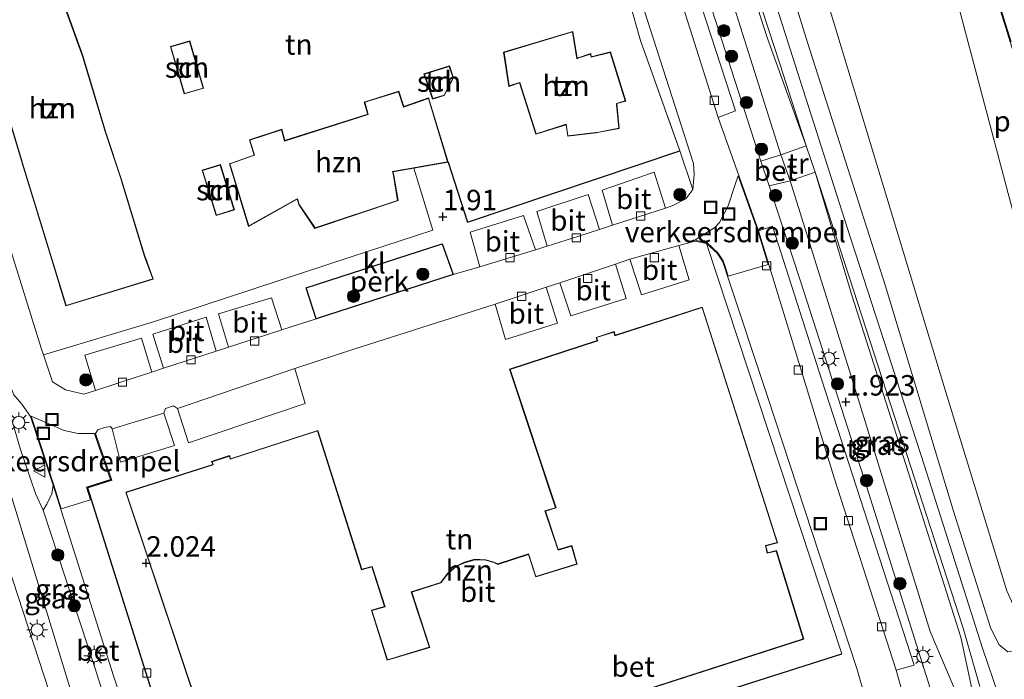
# Model space of a CAD drawing. Units: metres. Extents: x 164828 to 170006, y 481249 to 486732.
# Drawn here: x 165662 to 165782, y 482820 to 482901 of the extents above; entities that cross this region are included whole.
import ezdxf
from ezdxf.enums import TextEntityAlignment as Align

# ---------------------------------------------------------------- set-up
doc = ezdxf.new("R2010")
doc.units = ezdxf.units.M
doc.linetypes.add('IE-TERREINAFSCHEIDING', pattern=[10, 8, -2])
doc.layers.get('0').update_dxf_attribs({"lineweight": 25})
for name, color, linetype, lineweight in [('B-ME-AL-OVERIG-GV-B6', 7, 'BV-GELEIDERAIL', 18), ('B-ME-AL-OVERIG-GV-B7', 7, 'BV-GELEIDERAIL', 18), ('B-ME-GR-BOOM-S-B1', 93, 'Continuous', 18), ('B-ME-GW-HOOGTEPUNT-S-B1', 10, 'Continuous', 25), ('B-ME-GW-KRUINLIJN-L-B1', 93, 'Continuous', 18), ('B-ME-GW-TEENLIJN-L-B1', 93, 'Continuous', 18), ('B-ME-IE-GRASLAND-GV-B6', 93, 'Continuous', 18), ('B-ME-IE-GRONDWERKLIJN-GROND_INGERICHT-GV-B6', 253, 'Continuous', 18), ('B-ME-IE-HULPGEOMETRIE-L-B1', 53, 'Continuous', 18), ('B-ME-IE-INRICHTINGSELEMENT-S-B1', 253, 'Continuous', 18), ('B-ME-IE-MEUBILAIR_WEGMEUBILAIR-LICHTMAST-S-B1', 8, 'Continuous', 18), ('B-ME-IE-TERREINAFSCHEIDING-HAAG-L-B1', 10, 'Continuous', 25), ('B-ME-IE-TERREINAFSCHEIDING-RASTERHEKWERK-L-B1', 8, 'IE-TERREINAFSCHEIDING', 18), ('B-ME-KG-KADASTRAAL-DAKRAND-L-B1', 13, 'Continuous', 18), ('B-ME-MW-MUUR-GV-B6', 8, 'IE-TERREINAFSCHEIDING-KUNSTMATIG', 18), ('B-ME-OB-WATERLIJN-L-B1', 133, 'OB-WATERLIJN', 18), ('B-ME-OG-BEBOUWING-GV-B6', 173, 'Continuous', 18), ('B-ME-OG-WATER-GV-B6', 153, 'Continuous', 18), ('B-ME-VH-DREMPEL-GV-B6', 8, 'Continuous', 18), ('B-ME-VH-VERH_SOORT-BETON-OVERIG-GV-B6', 8, 'IE-TERREINAFSCHEIDING-NATUURLIJK-HOUTWAL', 18), ('B-ME-VH-VERH_SOORT-BITUMEN-GV-B6', 8, 'IE-TERREINAFSCHEIDING-NATUURLIJK-HOUTWAL', 18), ('B-ME-VH-VERH_SOORT-KLINKERS-GV-B6', 8, 'IE-TERREINAFSCHEIDING-NATUURLIJK-HOUTWAL', 18), ('B-ME-VV-KOLK-S-B1', 8, 'Continuous', 18), ('B-ME-VW-MEUBILAIR_WEGMEUBILAIR-VERKEERSBORD-S-B1', 8, 'Continuous', 18)]:
    doc.layers.add(name, color=color, linetype=linetype, lineweight=lineweight)
doc.styles.add('NLCS-ISO', font='NLCS-ISO.TTF')
doc.linetypes.add('BV-GELEIDERAIL', pattern='A,10,-3,[108,NLCS.SHX,S=1,R=0,X=0,Y=0],-3', length=16)
doc.linetypes.add('IE-TERREINAFSCHEIDING-KUNSTMATIG', pattern='A,4,[82,NLCS.SHX,S=0.75,R=90,X=0,Y=0],4,-2', length=10)
doc.linetypes.add('IE-TERREINAFSCHEIDING-NATUURLIJK-HOUTWAL', pattern='A,7,-1.5,[67,NLCS.SHX,S=0.75,R=45,X=0,Y=0],-1.5,7,-1.5,[70,NLCS.SHX,S=0.75,R=0,X=0,Y=0],-1.5', length=20)
doc.linetypes.add('OB-WATERLIJN', pattern='A,10,[32,NLCS.SHX,S=2,R=0,X=0,Y=0],-12', length=22)

# ---------------------------------------------------------------- blocks, each defined once
blk = doc.blocks.new('put')
for p, q in [((0.75, 0.75), (-0.75, 0.75)), ((-0.75, 0.75), (-0.75, -0.75)), ((0.75, -0.75), (0.75, 0.75)), ((-0.75, -0.75), (0.75, -0.75))]:
    blk.add_line(p, q)
blk.add_lwpolyline([(-0.625, 0.625), (0.625, 0.625), (0.625, -0.625), (-0.625, -0.625)], close=True)
blk = doc.blocks.new('verkeersbord')
for p, q in [((0, 0.75), (-0.75, -0.625)), ((0.75, -0.625), (0, 0.75)), ((-0.75, -0.625), (0.75, -0.625))]:
    blk.add_line(p, q)
blk = doc.blocks.new('boom')
blk.add_hatch(color=256).paths.add_polyline_path([(-0.75, 0, 1), (0.75, 0, 1)])
blk.add_circle((0, 0), 0.75)
blk = doc.blocks.new('hoogtepunt')
for p, q in [((-0.5, 0), (0.5, 0)), ((0, 0.5), (0, -0.5))]:
    blk.add_line(p, q)
blk = doc.blocks.new('kolk')
blk.add_lwpolyline([(-0.5, -0.5), (0.5, -0.5), (0.5, 0.5), (-0.5, 0.5)], close=True)
blk = doc.blocks.new('lantaarnpaal')
for p, q in [((0, 0.75), (0, 1.25)), ((-0.75, 0), (-1.25, 0)), ((-0.88, 0.88), (-0.53, 0.53)), ((0.53, 0.53), (0.88, 0.88)), ((0.75, 0), (1.25, 0)), ((-0.53, -0.53), (-0.88, -0.88)), ((0, -0.75), (0, -1.25)), ((0.53, -0.53), (0.88, -0.88))]:
    blk.add_line(p, q)
blk.add_circle((0, 0), 0.75)

msp = doc.modelspace()

# ---------------------------------------------------------------- linework, layer by layer
at = {"layer": 'B-ME-AL-OVERIG-GV-B6'}
msp.add_polyline3d([(165714.766, 482869.468, 1.735), (165697.992, 482864.081, 1.743), (165696.772, 482867.854, 1.847), (165713.42, 482873.208, 1.799), (165714.766, 482869.468, 1.735)], dxfattribs=at)
at = {"layer": 'B-ME-GW-KRUINLIJN-L-B1'}
for points in [[(165754.806, 482884.112, 1.751), (165746.897, 482909.155, 1.718), (165739.217, 482934.367, 1.762), (165738.689, 482936.912, 1.74), (165738.937, 482939.003, 1.751)], [(165790.851, 482820.687, 1.41), (165789.799, 482823.564, 1.385), (165789.008, 482824.549, 1.401), (165787.396, 482824.271, 1.393), (165782.514, 482823.386, 1.263), (165781.415, 482824.291, 1.215), (165780.4, 482826.367, 1.036), (165775.876, 482840.546, 0.988), (165767.568, 482868.032, 1.101), (165758.06, 482897.832, 0.955), (165748.825, 482927.765, 0.931), (165745.764, 482936.577, 1.344), (165745.649, 482937.964, 1.433)], [(165778.407, 482816.18, 1.88), (165775.954, 482819.072, 1.967), (165773.056, 482825.872, 1.945), (165763.346, 482857.18, 1.837), (165755.926, 482880.907, 1.773)], [(165678.718, 482803.97, 1.854), (165678.527, 482803.915, 1.994), (165675.537, 482803.488, 2.275), (165673.876, 482804.266, 2.477), (165672.319, 482807.084, 2.583), (165667.909, 482819.014, 2.696), (165659.525, 482846.479, 2.68), (165656.344, 482855.67, 2.688), (165655.362, 482857.743, 2.695)]]:
    msp.add_polyline3d(points, dxfattribs=at)
at = {"layer": 'B-ME-GW-TEENLIJN-L-B1'}
for points in [[(165738.937, 482939.003, 1.751), (165740.498, 482935.961, 1.632), (165745.534, 482922.024, 1.114), (165753.12, 482898.431, 1.07), (165757.882, 482885.182, 0.972)], [(165778.407, 482816.18, 1.88), (165778.284, 482818.119, 1.654), (165776.803, 482825.153, 1.243), (165771.887, 482840.518, 1.092), (165763.422, 482867.058, 1.114), (165759.003, 482881.977, 0.994)], [(165658.023, 482858.569, 1.939), (165660.412, 482853.115, 2.012), (165661.892, 482848.079, 2.085), (165663.721, 482842.725, 1.874), (165664.64, 482840.679, 1.705)], [(165678.718, 482803.97, 1.854), (165677.869, 482804.336, 1.854), (165676.793, 482804.883, 1.877), (165676.097, 482805.529, 1.86), (165675.475, 482807.159, 1.836), (165670.957, 482821.461, 1.794), (165664.64, 482840.679, 1.705)]]:
    msp.add_polyline3d(points, dxfattribs=at)
at = {"layer": 'B-ME-IE-GRASLAND-GV-B6'}
for points in [[(165782.254, 482817.85, 1.709), (165781.658, 482817.644, 1.737), (165781.447, 482817.953, 1.696), (165779.441, 482823.833, 1.323), (165772.361, 482846.105, 1.092), (165762.882, 482875.204, 1.104), (165750.242, 482914.875, 0.983), (165744.148, 482933.492, 1.42), (165743.113, 482937.297, 1.583), (165742.569, 482939.191, 1.61), (165742.462, 482941.616, 1.61), (165743.015, 482942.527, 1.61), (165764.172, 482948.844, 1.712), (165764.77, 482946.588, 1.686)], [(165764.77, 482946.588, 1.686), (165750.543, 482941.87, 1.547), (165746.664, 482939.974, 1.547), (165745.649, 482937.964, 1.433), (165745.764, 482936.577, 1.344), (165748.825, 482927.765, 0.931), (165758.06, 482897.832, 0.955), (165767.568, 482868.032, 1.101), (165775.876, 482840.546, 0.988), (165780.4, 482826.367, 1.036), (165781.415, 482824.291, 1.215), (165782.514, 482823.386, 1.263)], [(165782.514, 482823.386, 1.263), (165781.415, 482824.291, 1.215), (165780.4, 482826.367, 1.036), (165775.876, 482840.546, 0.988), (165767.568, 482868.032, 1.101), (165758.06, 482897.832, 0.955), (165748.825, 482927.765, 0.931), (165745.764, 482936.577, 1.344), (165745.649, 482937.964, 1.433), (165746.664, 482939.974, 1.547), (165750.543, 482941.87, 1.547), (165764.77, 482946.588, 1.686), (165765.377, 482944.294, -0.199)], [(165765.377, 482944.294, -0.199), (165750.232, 482939.586, -0.199), (165749.721, 482938.084, -0.199), (165754.975, 482921.11, -0.199), (165774.977, 482855.113, -0.199), (165782.416, 482830.824, -0.199)], [(165757.882, 482885.182, 0.972), (165753.12, 482898.431, 1.07), (165745.534, 482922.024, 1.114), (165740.498, 482935.961, 1.632), (165738.937, 482939.003, 1.751), (165738.689, 482936.912, 1.74), (165739.217, 482934.367, 1.762), (165746.897, 482909.155, 1.718), (165754.806, 482884.112, 1.751), (165752.335, 482883.305, 1.989), (165742.806, 482912.917, 1.968), (165734.902, 482937.307, 1.825), (165734.752, 482938.777, 1.825), (165735.351, 482939.272, 1.815), (165738.019, 482940.411, 1.804), (165739.75, 482940.655, 1.763), (165740.182, 482940.195, 1.702), (165742.535, 482932.381, 1.373), (165748.173, 482915.177, 1.014), (165754.72, 482895.088, 1.004), (165757.882, 482885.182, 0.972)], [(165757.882, 482885.182, 0.972), (165754.806, 482884.112, 1.751), (165746.897, 482909.155, 1.718), (165739.217, 482934.367, 1.762), (165738.689, 482936.912, 1.74), (165738.937, 482939.003, 1.751), (165740.498, 482935.961, 1.632), (165745.534, 482922.024, 1.114), (165753.12, 482898.431, 1.07), (165757.882, 482885.182, 0.972)], [(165778.407, 482816.18, 1.88), (165775.954, 482819.072, 1.967), (165773.056, 482825.872, 1.945), (165763.346, 482857.18, 1.837), (165755.926, 482880.907, 1.773), (165759.003, 482881.977, 0.994), (165763.422, 482867.058, 1.114), (165771.887, 482840.518, 1.092), (165776.803, 482825.153, 1.243), (165778.284, 482818.119, 1.654), (165778.407, 482816.18, 1.88)], [(165778.284, 482818.119, 1.654), (165776.803, 482825.153, 1.243), (165771.887, 482840.518, 1.092), (165763.422, 482867.058, 1.114), (165759.003, 482881.977, 0.994), (165765.709, 482861.279, 1.158), (165777.058, 482826.29, 1.189), (165779.129, 482819.157, 1.732)], [(165773.727, 482816.732, 1.835), (165765.303, 482843.51, 1.897), (165757.195, 482868.68, 1.886), (165753.373, 482880.325, 1.897), (165755.926, 482880.907, 1.773), (165763.346, 482857.18, 1.837), (165773.056, 482825.872, 1.945), (165775.954, 482819.072, 1.967)], [(165678.527, 482803.915, 1.994), (165674.767, 482802.766, 2.499), (165672.737, 482802.171, 2.726), (165672.545, 482802.117, 2.62), (165669.209, 482809.99, 2.641), (165665.424, 482818.428, 2.641), (165661.555, 482830.253, 2.706), (165652.887, 482856.761, 2.763), (165655.362, 482857.743, 2.695), (165656.344, 482855.67, 2.688), (165659.525, 482846.479, 2.68), (165667.909, 482819.014, 2.696), (165672.319, 482807.084, 2.583), (165673.876, 482804.266, 2.477), (165675.537, 482803.488, 2.275), (165678.527, 482803.915, 1.994)], [(165664.64, 482840.679, 1.705), (165670.957, 482821.461, 1.794), (165675.475, 482807.159, 1.836), (165676.097, 482805.529, 1.86), (165676.793, 482804.883, 1.877), (165677.869, 482804.336, 1.854), (165678.718, 482803.97, 1.854), (165678.527, 482803.915, 1.994), (165675.537, 482803.488, 2.275), (165673.876, 482804.266, 2.477), (165672.319, 482807.084, 2.583), (165667.909, 482819.014, 2.696), (165659.525, 482846.479, 2.68), (165656.344, 482855.67, 2.688), (165655.362, 482857.743, 2.695), (165658.023, 482858.569, 1.939), (165660.412, 482853.115, 2.012), (165661.892, 482848.079, 2.085), (165663.721, 482842.725, 1.874), (165664.64, 482840.679, 1.705)], [(165665.854, 482843.737, 1.788), (165665.69, 482842.678, 1.758), (165665.114, 482841.435, 1.743), (165664.64, 482840.679, 1.705), (165663.721, 482842.725, 1.874), (165661.892, 482848.079, 2.085), (165660.412, 482853.115, 2.012), (165658.023, 482858.569, 1.939), (165659.596, 482858.893, 1.773), (165660.103, 482857.243, 1.75), (165661.074, 482854.775, 1.735), (165662.044, 482853.629, 1.743), (165663.108, 482852.124, 1.728), (165665.854, 482843.737, 1.788)]]:
    msp.add_polyline3d(points, dxfattribs=at)
at = {"layer": 'B-ME-IE-GRONDWERKLIJN-GROND_INGERICHT-GV-B6'}
for points in [[(165678.104, 482868.897, 1.925), (165677.136, 482871.562, 1.925), (165677.085, 482871.702, 1.925), (165674.2, 482881.145, 1.925), (165674.155, 482881.287, 1.925), (165672.365, 482886.7, 1.925), (165672.318, 482886.841, 1.925), (165669.578, 482895.961, 1.925), (165669.531, 482896.102, 1.925), (165667.562, 482901.531, 1.925), (165667.511, 482901.671, 1.925), (165664.723, 482910.834, 1.925), (165664.328, 482914.019, 1.925), (165653.663, 482910.772, 1.925)], [(165782.942, 482897.892, 1.446), (165778.842, 482910.992, 1.458)], [(165736.282, 482902.794, 1.854), (165737.653, 482898.053, 1.864), (165742.456, 482884.57, 1.801), (165716.504, 482875.877, 1.817), (165714.121, 482883.204, 1.793), (165711.75, 482891.039, 1.793), (165708.707, 482889.997, 1.793), (165708.106, 482891.872, 1.793), (165703.879, 482890.541, 1.793), (165704.285, 482889.164, 1.793), (165704.317, 482889.066, 1.793), (165694.27, 482885.874, 1.793), (165694.174, 482885.831, 1.793), (165693.824, 482887.219, 1.793), (165689.853, 482885.929, 1.793), (165690.414, 482884.066, 1.793), (165687.4, 482883.008, 1.793), (165689.761, 482875.354, 1.793), (165695.615, 482878.62, 1.793), (165695.693, 482878.68, 1.793), (165695.844, 482878.171, 1.793), (165695.889, 482878.02, 1.793), (165697.85, 482875.1, 1.793), (165708.012, 482878.499, 1.793), (165707.504, 482881.583, 1.793), (165707.479, 482881.734, 1.793), (165707.427, 482881.935, 1.793), (165707.399, 482882.028, 1.793), (165709.934, 482882.472, 1.726), (165712.262, 482874.879, 1.856), (165702.275, 482871.633, 2.032), (165678.238, 482863.745, 1.92), (165664.672, 482859.643, 1.816), (165664.435, 482860.342, 1.864), (165656.046, 482887.181, 1.815)], [(165722.844, 482892.875, 1.903), (165724.848, 482886.62, 1.903), (165728.559, 482887.777, 1.903), (165728.745, 482886.357, 1.903), (165732.243, 482886.783, 1.903), (165732.392, 482886.803, 1.903), (165735.048, 482887.3, 1.903), (165734.739, 482890.352, 1.903), (165735.836, 482890.655, 1.903), (165733.981, 482896.662, 1.903), (165731.63, 482896.079, 1.903), (165731.565, 482896.463, 1.903), (165729.886, 482895.893, 1.903), (165729.371, 482899.163, 1.903), (165720.906, 482896.649, 1.903), (165721.546, 482892.457, 1.903), (165722.844, 482892.875, 1.903)], [(165682.564, 482898.005, 1.95), (165680.201, 482897.315, 1.95), (165681.887, 482891.533, 1.95), (165684.25, 482892.223, 1.95), (165682.564, 482898.005, 1.95)], [(165712.232, 482890.896, 1.816), (165713.671, 482891.323, 1.771), (165714.796, 482893.498, 1.761), (165714.299, 482894.956, 1.771), (165711.183, 482893.989, 1.831), (165712.232, 482890.896, 1.816)], [(165659.036, 482893.132, 1.925), (165662.05, 482883.23, 1.925), (165662.094, 482883.086, 1.925), (165663.541, 482878.333, 1.925), (165663.585, 482878.189, 1.925), (165666.587, 482868.327, 1.925), (165666.631, 482868.183, 1.925), (165667.405, 482865.639, 1.925), (165678.104, 482868.897, 1.925)], [(165686.31, 482882.905, 1.926), (165684.068, 482882.212, 1.926), (165685.778, 482876.678, 1.926), (165688.02, 482877.371, 1.926), (165686.31, 482882.905, 1.926)], [(165680.043, 482811.783, 1.779), (165673.095, 482833.828, 1.779), (165670.059, 482843.419, 1.899), (165673.022, 482844.372, 1.827), (165671.566, 482848.51, 1.836), (165671.028, 482850.038, 1.719), (165671.323, 482850.504, 1.692), (165672.142, 482850.774, 1.692), (165672.885, 482850.912, 1.683), (165673.074, 482850.636, 1.686), (165674.119, 482846.549, 1.782), (165680.709, 482848.577, 1.678), (165679.387, 482852.547, 1.654), (165679.618, 482853.09, 1.662), (165680.56, 482853.423, 1.662), (165681.083, 482853.1, 1.646), (165682.391, 482848.929, 1.734), (165696.648, 482853.726, 1.75), (165695.405, 482857.979, 1.702), (165702.721, 482860.416, 1.726), (165719.896, 482865.865, 1.71), (165721.134, 482861.544, 1.75), (165727.518, 482863.518, 1.614), (165726.125, 482867.93, 1.63), (165727.78, 482868.472, 1.646), (165729.138, 482864.445, 1.598), (165735.902, 482866.562, 1.646), (165734.593, 482870.733, 1.686), (165736.361, 482871.348, 1.694), (165737.779, 482867.009, 1.67), (165743.574, 482868.807, 1.654), (165742.342, 482873.02, 1.694), (165744.269, 482873.565, 1.677), (165745.729, 482873.253, 1.695)], [(165745.729, 482873.253, 1.695), (165762.25, 482823.144, 1.792), (165730.797, 482813.119, 1.868)], [(165729.782, 482815.972, 1.892), (165757.604, 482824.923, 1.892), (165754.247, 482835.746, 1.892), (165753.155, 482835.477, 1.892), (165752.962, 482836.326, 1.892), (165754.393, 482836.717, 1.892), (165745.193, 482865.504, 1.892), (165734.542, 482862.065, 1.892), (165734.41, 482862.507, 1.892), (165732.223, 482861.798, 1.892), (165732.358, 482861.406, 1.892), (165721.638, 482857.917, 1.892), (165727.275, 482840.99, 1.892), (165725.96, 482840.614, 1.892), (165727.568, 482835.804, 1.892), (165729.211, 482836.299, 1.892), (165729.83, 482834.219, 1.892), (165729.858, 482834.122, 1.892), (165724.872, 482832.595, 1.892), (165723.976, 482835.335, 1.892), (165720.223, 482834.121, 1.892), (165719.736, 482834.347, 1.892), (165718.752, 482834.637, 1.892), (165717.395, 482834.682, 1.892), (165716.148, 482834.318, 1.892), (165715.145, 482833.87, 1.892), (165714.066, 482832.954, 1.892), (165713.234, 482831.861, 1.892), (165709.625, 482830.694, 1.892), (165711.8, 482824.038, 1.892), (165711.831, 482823.944, 1.892), (165706.716, 482822.414, 1.892), (165704.823, 482828.421, 1.892), (165706.426, 482828.889, 1.892), (165704.838, 482833.818, 1.892), (165703.6, 482833.462, 1.892), (165698.197, 482850.437, 1.892), (165687.554, 482846.968, 1.892), (165687.435, 482847.364, 1.892), (165685.236, 482846.635, 1.892), (165685.363, 482846.274, 1.892), (165674.746, 482842.894, 1.892), (165688.253, 482802.611, 1.892)]]:
    msp.add_polyline3d(points, dxfattribs=at)
at = {"layer": 'B-ME-IE-HULPGEOMETRIE-L-B1'}
msp.add_polyline3d([(165742.049, 483032.362, 1.817), (165747.558, 483011.566, 2.227), (165750.061, 483002.114, 2.241), (165749.153, 483001.884, 2.241), (165750.987, 482995.906, 2.241), (165751.647, 482996.128, 2.241), (165756.509, 482977.774, 2.294), (165760.983, 482979.169, 2.294), (165762.37, 482975.2, 2.294), (165759.906, 482973.896, 2.294), (165759.252, 482973.315, 2.294), (165758.192, 482971.421, 2.294), (165760.112, 482964.171, 1.935), (165761.119, 482960.372, 1.779), (165762.317, 482955.849, 1.753), (165763.487, 482951.432, 1.851), (165764.172, 482948.844, 1.712), (165764.77, 482946.588, 1.686), (165765.377, 482944.294, -0.199), (165795.566, 482830.328, -0.199)], dxfattribs=at)
at = {"layer": 'B-ME-IE-TERREINAFSCHEIDING-HAAG-L-B1'}
for points in [[(165714.121, 482883.204, 1.793), (165716.504, 482875.877, 1.817), (165742.456, 482884.57, 1.801)], [(165697.992, 482864.081, 1.743), (165696.772, 482867.854, 1.847), (165713.42, 482873.208, 1.799), (165714.766, 482869.468, 1.735), (165697.992, 482864.081, 1.743)], [(165673.022, 482844.372, 1.827), (165670.059, 482843.419, 1.899), (165673.095, 482833.828, 1.779), (165680.043, 482811.783, 1.779), (165683.957, 482800.191, 2.059)], [(165729.262, 482815.347, 1.892), (165730.797, 482813.119, 1.868), (165762.25, 482823.144, 1.792)]]:
    msp.add_polyline3d(points, dxfattribs=at)
at = {"layer": 'B-ME-IE-TERREINAFSCHEIDING-RASTERHEKWERK-L-B1'}
msp.add_line((165737.653, 482898.053, 1.864), (165742.456, 482884.57, 1.801), dxfattribs=at)
at = {"layer": 'B-ME-KG-KADASTRAAL-DAKRAND-L-B1'}
for points in [[(165653.725, 482910.739, 7.601), (165664.286, 482913.954, 7.765), (165664.674, 482910.823, 7.547), (165667.463, 482901.659, 8.019), (165667.514, 482901.518, 4.776), (165669.508, 482896.018, 4.728), (165669.551, 482895.875, 7.532), (165672.269, 482886.83, 7.532), (165672.316, 482886.687, 4.728), (165674.131, 482881.202, 4.74), (165674.175, 482881.058, 7.556), (165677.037, 482871.689, 7.651), (165677.088, 482871.548, 4.8), (165678.038, 482868.929, 4.959)], [(165729.332, 482899.11, 4.963), (165729.845, 482895.838, 4.796), (165729.987, 482895.886, 10.194), (165731.531, 482896.408, 10.182), (165731.617, 482896.028, 10.161), (165731.763, 482896.064, 7.628), (165733.949, 482896.611, 7.55), (165735.769, 482890.687, 7.55), (165734.704, 482890.383, 7.53), (165734.718, 482890.233, 5.51), (165734.993, 482887.337, 5.457), (165732.351, 482886.842, 5.578), (165732.203, 482886.824, 7.299), (165728.785, 482886.405, 7.335), (165728.581, 482887.834, 7.441), (165728.437, 482887.789, 10.238), (165724.878, 482886.672, 10.182), (165722.88, 482892.927, 10.156), (165722.738, 482892.881, 4.827), (165721.584, 482892.51, 4.764), (165720.965, 482896.616, 4.949), (165729.332, 482899.11, 4.963)], [(165682.53, 482897.943, 4.12), (165684.188, 482892.257, 4.146), (165681.921, 482891.595, 4.077), (165680.263, 482897.281, 4.051), (165682.53, 482897.943, 4.12)], [(165712.264, 482890.957, 4.618), (165711.247, 482893.957, 4.633), (165714.267, 482894.894, 4.575), (165714.742, 482893.502, 4.565), (165713.636, 482891.365, 4.575), (165712.264, 482890.957, 4.618)], [(165678.038, 482868.929, 4.959), (165667.439, 482865.702, 4.795), (165666.68, 482868.194, 4.797), (165666.636, 482868.337, 10.162), (165663.568, 482878.417, 10.139), (165663.524, 482878.56, 4.797), (165662.143, 482883.097, 4.797), (165662.099, 482883.24, 10.118), (165659.019, 482893.357, 10.084)], [(165707.956, 482878.533, 7.51), (165697.87, 482875.159, 7.564), (165695.934, 482878.042, 7.407), (165695.892, 482878.186, 10.207), (165695.728, 482878.74, 10.178), (165695.597, 482878.667, 4.817), (165689.791, 482875.428, 4.793), (165687.462, 482882.976, 4.847), (165690.476, 482884.035, 4.823), (165689.915, 482885.897, 4.837), (165693.789, 482887.155, 4.832), (165694.136, 482885.779, 4.855), (165694.279, 482885.824, 10.13), (165704.376, 482889.033, 10.096), (165704.333, 482889.176, 4.786), (165703.941, 482890.509, 4.808), (165708.074, 482891.81, 4.779), (165708.675, 482889.934, 4.793), (165711.718, 482890.975, 4.798), (165714.057, 482883.244, 4.842), (165707.34, 482882.069, 4.762), (165707.378, 482881.924, 10.203), (165707.431, 482881.723, 10.212), (165707.455, 482881.575, 7.407), (165707.956, 482878.533, 7.51)], [(165686.277, 482882.843, 4.163), (165687.958, 482877.404, 4.18), (165685.811, 482876.741, 4.163), (165684.13, 482882.179, 4.146), (165686.277, 482882.843, 4.163)], [(165720.22, 482834.068, 5.617), (165723.944, 482835.272, 5.617), (165724.84, 482832.532, 5.604), (165729.92, 482834.089, 5.583), (165729.878, 482834.233, 10.328), (165729.245, 482836.361, 10.387), (165727.6, 482835.866, 10.374), (165726.024, 482840.58, 10.387), (165727.339, 482840.956, 10.341), (165721.702, 482857.885, 10.445), (165732.422, 482861.374, 10.432), (165732.287, 482861.766, 10.438), (165734.377, 482862.444, 10.419), (165734.509, 482862.002, 10.419), (165745.161, 482865.441, 10.426), (165754.329, 482836.751, 10.341), (165752.903, 482836.362, 10.341), (165753.117, 482835.416, 10.367), (165754.213, 482835.686, 10.354), (165757.541, 482824.956, 10.328), (165729.753, 482816.015, 10.331)], [(165688.284, 482802.673, 10.334), (165674.81, 482842.861, 10.445), (165685.427, 482846.242, 10.419), (165685.3, 482846.603, 10.426), (165687.402, 482847.3, 10.426), (165687.521, 482846.904, 10.426), (165698.165, 482850.374, 10.426), (165703.567, 482833.401, 10.38), (165704.805, 482833.757, 10.406), (165706.363, 482828.923, 10.393), (165704.76, 482828.455, 10.393), (165706.683, 482822.352, 10.38), (165711.894, 482823.911, 10.354), (165711.848, 482824.053, 5.4), (165709.688, 482830.662, 5.617), (165713.264, 482831.818, 5.617), (165714.103, 482832.92, 5.656), (165715.172, 482833.827, 5.656), (165716.165, 482834.271, 5.651), (165717.402, 482834.631, 5.651), (165718.744, 482834.588, 5.651), (165719.718, 482834.3, 5.651), (165720.22, 482834.068, 5.617)]]:
    msp.add_polyline3d(points, dxfattribs=at)
at = {"layer": 'B-ME-MW-MUUR-GV-B6'}
for points in [[(165783.243, 482896.598, -0.199), (165778.775, 482910.873, -0.199)], [(165778.842, 482910.992, 1.458), (165782.942, 482897.892, 1.446)]]:
    msp.add_polyline3d(points, dxfattribs=at)
at = {"layer": 'B-ME-OB-WATERLIJN-L-B1'}
for points in [[(165765.377, 482944.294, -0.199), (165767.154, 482944.87, -0.199), (165769.275, 482936.572, -0.199), (165768.349, 482936.457, -0.199), (165768.891, 482934.69, -0.199), (165770.718, 482935.212, -0.199), (165772.869, 482927.584, -0.199), (165771.266, 482927.156, -0.199), (165771.78, 482925.572, -0.199), (165774.6, 482926.546, -0.199), (165775.374, 482923.726, -0.199), (165773.35, 482923.014, -0.199), (165774.794, 482918.342, -0.199), (165773.741, 482918.035, -0.199), (165774.24, 482916.086, -0.199), (165776.004, 482916.443, -0.199), (165777.572, 482910.587, -0.199), (165778.775, 482910.873, -0.199), (165783.243, 482896.598, -0.199)], [(165797.708, 482822.241, -0.199), (165797.278, 482822.103, -0.199), (165794.696, 482821.288, -0.199), (165792.163, 482829.156, -0.199), (165784.422, 482826.71, -0.199), (165783.541, 482828.297, -0.199), (165782.416, 482830.824, -0.199), (165774.977, 482855.113, -0.199), (165754.975, 482921.11, -0.199), (165749.721, 482938.084, -0.199), (165750.232, 482939.586, -0.199), (165765.377, 482944.294, -0.199)]]:
    msp.add_polyline3d(points, dxfattribs=at)
at = {"layer": 'B-ME-OG-BEBOUWING-GV-B6'}
for points in [[(165653.663, 482910.772, 1.925), (165664.328, 482914.019, 1.925), (165664.723, 482910.834, 1.925), (165667.511, 482901.671, 1.925), (165667.562, 482901.531, 1.925), (165669.531, 482896.102, 1.925), (165669.578, 482895.961, 1.925), (165672.318, 482886.841, 1.925), (165672.365, 482886.7, 1.925), (165674.155, 482881.287, 1.925), (165674.2, 482881.145, 1.925), (165677.085, 482871.702, 1.925), (165677.136, 482871.562, 1.925), (165678.104, 482868.897, 1.925)], [(165729.886, 482895.893, 1.903), (165731.565, 482896.463, 1.903), (165731.63, 482896.079, 1.903), (165733.981, 482896.662, 1.903), (165735.836, 482890.655, 1.903), (165734.739, 482890.352, 1.903), (165735.048, 482887.3, 1.903), (165732.392, 482886.803, 1.903), (165732.243, 482886.783, 1.903), (165728.745, 482886.357, 1.903), (165728.559, 482887.777, 1.903), (165724.848, 482886.62, 1.903), (165722.844, 482892.875, 1.903), (165721.546, 482892.457, 1.903), (165720.906, 482896.649, 1.903), (165729.371, 482899.163, 1.903), (165729.886, 482895.893, 1.903)], [(165682.564, 482898.005, 1.95), (165684.25, 482892.223, 1.95), (165681.887, 482891.533, 1.95), (165680.201, 482897.315, 1.95), (165682.564, 482898.005, 1.95)], [(165712.232, 482890.896, 1.816), (165711.183, 482893.989, 1.831), (165714.299, 482894.956, 1.771), (165714.796, 482893.498, 1.761), (165713.671, 482891.323, 1.771), (165712.232, 482890.896, 1.816)], [(165678.104, 482868.897, 1.925), (165667.405, 482865.639, 1.925), (165666.631, 482868.183, 1.925), (165666.587, 482868.327, 1.925), (165663.585, 482878.189, 1.925), (165663.541, 482878.333, 1.925), (165662.094, 482883.086, 1.925), (165662.05, 482883.23, 1.925), (165659.036, 482893.132, 1.925)], [(165714.121, 482883.204, 1.793), (165709.934, 482882.472, 1.726), (165707.399, 482882.028, 1.793), (165707.427, 482881.935, 1.793), (165707.479, 482881.734, 1.793), (165707.504, 482881.583, 1.793), (165708.012, 482878.499, 1.793), (165697.85, 482875.1, 1.793), (165695.889, 482878.02, 1.793), (165695.844, 482878.171, 1.793), (165695.693, 482878.68, 1.793), (165695.615, 482878.62, 1.793), (165689.761, 482875.354, 1.793), (165687.4, 482883.008, 1.793), (165690.414, 482884.066, 1.793), (165689.853, 482885.929, 1.793), (165693.824, 482887.219, 1.793), (165694.174, 482885.831, 1.793), (165694.27, 482885.874, 1.793), (165704.317, 482889.066, 1.793), (165704.285, 482889.164, 1.793), (165703.879, 482890.541, 1.793), (165708.106, 482891.872, 1.793), (165708.707, 482889.997, 1.793), (165711.75, 482891.039, 1.793), (165714.121, 482883.204, 1.793)], [(165759.003, 482881.977, 0.994), (165755.926, 482880.907, 1.773), (165754.806, 482884.112, 1.751), (165757.882, 482885.182, 0.972), (165759.003, 482881.977, 0.994)], [(165686.31, 482882.905, 1.926), (165688.02, 482877.371, 1.926), (165685.778, 482876.678, 1.926), (165684.068, 482882.212, 1.926), (165686.31, 482882.905, 1.926)], [(165688.253, 482802.611, 1.892), (165674.746, 482842.894, 1.892), (165685.363, 482846.274, 1.892), (165685.236, 482846.635, 1.892), (165687.435, 482847.364, 1.892), (165687.554, 482846.968, 1.892), (165698.197, 482850.437, 1.892), (165703.6, 482833.462, 1.892), (165704.838, 482833.818, 1.892), (165706.426, 482828.889, 1.892), (165704.823, 482828.421, 1.892), (165706.716, 482822.414, 1.892), (165711.831, 482823.944, 1.892), (165711.8, 482824.038, 1.892), (165709.625, 482830.694, 1.892), (165713.234, 482831.861, 1.892), (165714.066, 482832.954, 1.892), (165715.145, 482833.87, 1.892), (165716.148, 482834.318, 1.892), (165717.395, 482834.682, 1.892), (165718.752, 482834.637, 1.892), (165719.736, 482834.347, 1.892), (165720.223, 482834.121, 1.892), (165723.976, 482835.335, 1.892), (165724.872, 482832.595, 1.892), (165729.858, 482834.122, 1.892), (165729.83, 482834.219, 1.892), (165729.211, 482836.299, 1.892), (165727.568, 482835.804, 1.892), (165725.96, 482840.614, 1.892), (165727.275, 482840.99, 1.892), (165721.638, 482857.917, 1.892), (165732.358, 482861.406, 1.892), (165732.223, 482861.798, 1.892), (165734.41, 482862.507, 1.892), (165734.542, 482862.065, 1.892), (165745.193, 482865.504, 1.892), (165754.393, 482836.717, 1.892), (165752.962, 482836.326, 1.892), (165753.155, 482835.477, 1.892), (165754.247, 482835.746, 1.892), (165757.604, 482824.923, 1.892), (165729.782, 482815.972, 1.892)]]:
    msp.add_polyline3d(points, dxfattribs=at)
at = {"layer": 'B-ME-OG-WATER-GV-B6'}
for points in [[(165795.566, 482830.328, -0.199), (165765.377, 482944.294, -0.199), (165767.154, 482944.87, -0.199), (165769.275, 482936.572, -0.199), (165768.349, 482936.457, -0.199), (165768.891, 482934.69, -0.199), (165770.718, 482935.212, -0.199), (165772.869, 482927.584, -0.199), (165771.266, 482927.156, -0.199), (165771.78, 482925.572, -0.199), (165774.6, 482926.546, -0.199), (165775.374, 482923.726, -0.199), (165773.35, 482923.014, -0.199), (165774.794, 482918.342, -0.199), (165773.741, 482918.035, -0.199), (165774.24, 482916.086, -0.199), (165776.004, 482916.443, -0.199), (165777.572, 482910.587, -0.199), (165778.775, 482910.873, -0.199), (165783.243, 482896.598, -0.199)], [(165797.708, 482822.241, -0.199), (165797.278, 482822.103, -0.199), (165794.696, 482821.288, -0.199), (165792.163, 482829.156, -0.199), (165784.422, 482826.71, -0.199), (165783.541, 482828.297, -0.199), (165782.416, 482830.824, -0.199), (165774.977, 482855.113, -0.199), (165754.975, 482921.11, -0.199), (165749.721, 482938.084, -0.199), (165750.232, 482939.586, -0.199), (165765.377, 482944.294, -0.199), (165795.566, 482830.328, -0.199), (165797.708, 482822.241, -0.199)]]:
    msp.add_polyline3d(points, dxfattribs=at)
at = {"layer": 'B-ME-VH-DREMPEL-GV-B6'}
for points in [[(165744.266, 482873.668, 1.676), (165746.745, 482875.21, 1.734), (165747.297, 482875.845, 1.763), (165748.355, 482877.86, 1.772), (165749.164, 482880.351, 1.763), (165749.571, 482881.54, 1.754), (165751.964, 482874.794, 1.787), (165753.227, 482870.68, 1.774), (165748.373, 482869.261, 1.739), (165747.97, 482870.571, 1.739), (165747.748, 482871.13, 1.739), (165747.103, 482872.143, 1.748), (165745.777, 482873.345, 1.694), (165744.266, 482873.668, 1.676)], [(165663.198, 482852.17, 1.732), (165667.21, 482850.438, 1.783), (165668.915, 482850.066, 1.774), (165670.917, 482850.05, 1.72), (165671.471, 482848.477, 1.838), (165672.893, 482844.436, 1.828), (165669.933, 482843.484, 1.847), (165670.422, 482841.939, 1.837), (165666.832, 482840.855, 1.749), (165665.957, 482843.745, 1.792), (165663.198, 482852.17, 1.732)]]:
    msp.add_polyline3d(points, dxfattribs=at)
at = {"layer": 'B-ME-VH-VERH_SOORT-BETON-OVERIG-GV-B6'}
for points in [[(165720.111, 482957.734, 1.724), (165726.169, 482938.312, 1.805), (165738.118, 482901.664, 1.659), (165744.105, 482883.046, 1.735), (165744.219, 482881.673, 1.677), (165744.047, 482879.876, 1.659)], [(165747.148, 482888.673, 1.723), (165738.908, 482914.618, 1.614), (165731.339, 482937.41, 1.822), (165731.692, 482937.52, 1.816), (165733.743, 482938.159, 1.783), (165733.719, 482937.571, 1.753), (165738.496, 482922.481, 1.803), (165749.244, 482889.474, 1.673), (165747.148, 482888.673, 1.723)], [(165744.047, 482879.876, 1.659), (165742.456, 482884.57, 1.801), (165737.653, 482898.053, 1.864), (165736.282, 482902.794, 1.854)], [(165755.926, 482880.907, 1.773), (165753.373, 482880.325, 1.897), (165752.335, 482883.305, 1.989), (165754.806, 482884.112, 1.751), (165755.926, 482880.907, 1.773)], [(165768.896, 482821.142, 1.73), (165761.32, 482844.648, 1.698), (165752.059, 482874.825, 1.79), (165753.789, 482875.378, 1.84), (165759.82, 482856.551, 1.843), (165771.069, 482821.738, 1.741), (165768.896, 482821.142, 1.73)], [(165730.797, 482813.119, 1.868), (165762.25, 482823.144, 1.792), (165745.729, 482873.253, 1.695), (165747.026, 482872.078, 1.749), (165747.659, 482871.085, 1.74), (165747.876, 482870.538, 1.74), (165748.344, 482869.013, 1.74), (165753.173, 482854.593, 1.686), (165764.062, 482821.344, 1.735), (165766.011, 482814.681, 1.759)], [(165678.718, 482803.97, 1.854), (165677.869, 482804.336, 1.854), (165676.793, 482804.883, 1.877), (165676.097, 482805.529, 1.86), (165675.475, 482807.159, 1.836), (165670.957, 482821.461, 1.794), (165664.64, 482840.679, 1.705), (165665.114, 482841.435, 1.743), (165665.69, 482842.678, 1.758), (165665.854, 482843.737, 1.788), (165673.228, 482820.458, 1.637), (165678.718, 482803.97, 1.854)]]:
    msp.add_polyline3d(points, dxfattribs=at)
at = {"layer": 'B-ME-VH-VERH_SOORT-BITUMEN-GV-B6'}
for points in [[(165762.317, 482955.849, 1.753), (165733.485, 482946.054, 1.767), (165732.173, 482945.141, 1.773), (165731.671, 482944.079, 1.773), (165732.079, 482942.311, 1.773), (165732.109, 482942.162, 1.773), (165731.278, 482941.185, 1.773), (165731.08, 482940.426, 1.773), (165731.149, 482939.31, 1.773), (165731.692, 482937.52, 1.816), (165731.339, 482937.41, 1.822), (165738.908, 482914.618, 1.614), (165747.148, 482888.673, 1.723), (165752.059, 482874.825, 1.79), (165761.32, 482844.648, 1.698), (165768.896, 482821.142, 1.73), (165769.862, 482817.632, 1.756)], [(165656.046, 482887.181, 1.815), (165664.435, 482860.342, 1.864), (165664.672, 482859.643, 1.816), (165665.785, 482856.359, 1.725), (165667.376, 482855.374, 1.736), (165669.614, 482854.861, 1.647), (165671.037, 482855.321, 1.647), (165676.006, 482856.926, 1.647), (165677.908, 482857.544, 1.656), (165679.351, 482858.014, 1.662), (165685.809, 482860.116, 1.69), (165687.29, 482860.598, 1.697), (165693.803, 482862.717, 1.725), (165697.992, 482864.081, 1.743), (165714.766, 482869.468, 1.735), (165718.001, 482870.417, 1.695), (165724.797, 482872.508, 1.646), (165726.219, 482872.946, 1.636), (165730.127, 482874.149, 1.607), (165732.629, 482874.959, 1.629), (165734.203, 482875.504, 1.823), (165740.69, 482877.569, 1.699), (165741.51, 482877.853, 1.641), (165743.175, 482878.726, 1.659), (165744.047, 482879.876, 1.659), (165744.219, 482881.673, 1.677), (165744.105, 482883.046, 1.735), (165738.118, 482901.664, 1.659)], [(165740.69, 482877.569, 1.699), (165734.203, 482875.504, 1.823), (165732.958, 482879.799, 1.783), (165739.318, 482881.984, 1.791), (165740.69, 482877.569, 1.699)], [(165732.629, 482874.959, 1.629), (165730.127, 482874.149, 1.607), (165726.219, 482872.946, 1.636), (165724.96, 482877.176, 1.676), (165731.256, 482879.252, 1.66), (165732.629, 482874.959, 1.629)], [(165724.797, 482872.508, 1.646), (165718.001, 482870.417, 1.695), (165716.845, 482874.635, 1.789), (165723.336, 482876.686, 1.67), (165724.797, 482872.508, 1.646)], [(165766.011, 482814.681, 1.759), (165764.062, 482821.344, 1.735), (165753.173, 482854.593, 1.686), (165748.344, 482869.013, 1.74), (165747.876, 482870.538, 1.74), (165747.659, 482871.085, 1.74), (165747.026, 482872.078, 1.749), (165745.729, 482873.253, 1.695), (165744.269, 482873.565, 1.677), (165742.342, 482873.02, 1.694)], [(165742.342, 482873.02, 1.694), (165736.361, 482871.348, 1.694), (165734.593, 482870.733, 1.686), (165727.78, 482868.472, 1.646), (165726.125, 482867.93, 1.63), (165719.896, 482865.865, 1.71), (165702.721, 482860.416, 1.726), (165695.405, 482857.979, 1.702), (165681.083, 482853.1, 1.646), (165680.56, 482853.423, 1.662), (165679.618, 482853.09, 1.662), (165679.387, 482852.547, 1.654), (165673.074, 482850.636, 1.686), (165672.885, 482850.912, 1.683), (165672.142, 482850.774, 1.692), (165671.323, 482850.504, 1.692), (165671.028, 482850.038, 1.719), (165671.566, 482848.51, 1.836), (165673.022, 482844.372, 1.827), (165670.059, 482843.419, 1.899), (165673.095, 482833.828, 1.779), (165680.043, 482811.783, 1.779)], [(165736.361, 482871.348, 1.694), (165742.342, 482873.02, 1.694), (165743.574, 482868.807, 1.654), (165737.779, 482867.009, 1.67), (165736.361, 482871.348, 1.694)], [(165727.78, 482868.472, 1.646), (165734.593, 482870.733, 1.686), (165735.902, 482866.562, 1.646), (165729.138, 482864.445, 1.598), (165727.78, 482868.472, 1.646)], [(165719.896, 482865.865, 1.71), (165726.125, 482867.93, 1.63), (165727.518, 482863.518, 1.614), (165721.134, 482861.544, 1.75), (165719.896, 482865.865, 1.71)], [(165693.803, 482862.717, 1.725), (165687.29, 482860.598, 1.697), (165686.062, 482864.672, 1.777), (165692.538, 482866.61, 1.769), (165693.803, 482862.717, 1.725)], [(165685.809, 482860.116, 1.69), (165679.351, 482858.014, 1.662), (165678.054, 482862.194, 1.782), (165684.558, 482864.262, 1.774), (165685.809, 482860.116, 1.69)], [(165677.908, 482857.544, 1.656), (165676.006, 482856.926, 1.647), (165671.037, 482855.321, 1.647), (165669.739, 482859.602, 1.735), (165676.658, 482861.71, 1.759), (165677.908, 482857.544, 1.656)], [(165681.083, 482853.1, 1.646), (165695.405, 482857.979, 1.702), (165696.648, 482853.726, 1.75), (165682.391, 482848.929, 1.734), (165681.083, 482853.1, 1.646)], [(165678.718, 482803.97, 1.854), (165673.228, 482820.458, 1.637), (165665.854, 482843.737, 1.788), (165663.108, 482852.124, 1.728), (165662.044, 482853.629, 1.743), (165661.074, 482854.775, 1.735)], [(165673.074, 482850.636, 1.686), (165679.387, 482852.547, 1.654), (165680.709, 482848.577, 1.678), (165674.119, 482846.549, 1.782), (165673.074, 482850.636, 1.686)], [(165661.555, 482830.253, 2.706), (165665.424, 482818.428, 2.641)]]:
    msp.add_polyline3d(points, dxfattribs=at)
at = {"layer": 'B-ME-VH-VERH_SOORT-KLINKERS-GV-B6'}
for points in [[(165769.862, 482817.632, 1.756), (165768.896, 482821.142, 1.73), (165771.069, 482821.738, 1.741), (165759.82, 482856.551, 1.843), (165753.789, 482875.378, 1.84), (165752.059, 482874.825, 1.79), (165747.148, 482888.673, 1.723), (165749.244, 482889.474, 1.673), (165738.496, 482922.481, 1.803), (165733.719, 482937.571, 1.753), (165733.743, 482938.159, 1.783), (165731.692, 482937.52, 1.816), (165731.149, 482939.31, 1.773), (165731.08, 482940.426, 1.773), (165731.278, 482941.185, 1.773), (165732.109, 482942.162, 1.773), (165732.079, 482942.311, 1.773), (165732.99, 482941.909, 1.767), (165742.28, 482944.711, 1.653), (165763.487, 482951.432, 1.851), (165764.172, 482948.844, 1.712)], [(165764.172, 482948.844, 1.712), (165743.015, 482942.527, 1.61), (165742.462, 482941.616, 1.61), (165742.569, 482939.191, 1.61), (165743.113, 482937.297, 1.583), (165744.148, 482933.492, 1.42), (165750.242, 482914.875, 0.983), (165762.882, 482875.204, 1.104), (165772.361, 482846.105, 1.092), (165779.441, 482823.833, 1.323), (165781.447, 482817.953, 1.696), (165781.658, 482817.644, 1.737), (165782.254, 482817.85, 1.709)], [(165779.129, 482819.157, 1.732), (165777.058, 482826.29, 1.189), (165765.709, 482861.279, 1.158), (165759.003, 482881.977, 0.994), (165757.882, 482885.182, 0.972), (165754.72, 482895.088, 1.004), (165748.173, 482915.177, 1.014), (165742.535, 482932.381, 1.373), (165740.182, 482940.195, 1.702), (165739.75, 482940.655, 1.763), (165738.019, 482940.411, 1.804), (165735.351, 482939.272, 1.815), (165734.752, 482938.777, 1.825), (165734.902, 482937.307, 1.825), (165742.806, 482912.917, 1.968), (165752.335, 482883.305, 1.989)], [(165744.047, 482879.876, 1.659), (165743.175, 482878.726, 1.659), (165741.51, 482877.853, 1.641), (165740.69, 482877.569, 1.699), (165739.318, 482881.984, 1.791), (165732.958, 482879.799, 1.783), (165734.203, 482875.504, 1.823), (165732.629, 482874.959, 1.629), (165731.256, 482879.252, 1.66), (165724.96, 482877.176, 1.676), (165726.219, 482872.946, 1.636), (165724.797, 482872.508, 1.646), (165723.336, 482876.686, 1.67), (165716.845, 482874.635, 1.789), (165718.001, 482870.417, 1.695), (165714.766, 482869.468, 1.735), (165713.42, 482873.208, 1.799), (165696.772, 482867.854, 1.847), (165697.992, 482864.081, 1.743), (165693.803, 482862.717, 1.725), (165692.538, 482866.61, 1.769), (165686.062, 482864.672, 1.777), (165687.29, 482860.598, 1.697), (165685.809, 482860.116, 1.69), (165684.558, 482864.262, 1.774), (165678.054, 482862.194, 1.782), (165679.351, 482858.014, 1.662), (165677.908, 482857.544, 1.656), (165676.658, 482861.71, 1.759), (165669.739, 482859.602, 1.735), (165671.037, 482855.321, 1.647), (165669.614, 482854.861, 1.647), (165667.376, 482855.374, 1.736), (165665.785, 482856.359, 1.725), (165664.672, 482859.643, 1.816), (165678.238, 482863.745, 1.92), (165702.275, 482871.633, 2.032), (165712.262, 482874.879, 1.856), (165709.934, 482882.472, 1.726), (165714.121, 482883.204, 1.793), (165716.504, 482875.877, 1.817), (165742.456, 482884.57, 1.801), (165744.047, 482879.876, 1.659)], [(165752.335, 482883.305, 1.989), (165753.373, 482880.325, 1.897), (165757.195, 482868.68, 1.886), (165765.303, 482843.51, 1.897), (165773.727, 482816.732, 1.835)]]:
    msp.add_polyline3d(points, dxfattribs=at)

# ---------------------------------------------------------------- block references
at = {"layer": 'B-ME-GR-BOOM-S-B1', "rotation": 90}
for p in [(165747.827, 482899.264, 2.01), (165748.776, 482896.13, 1.989), (165750.587, 482890.49, 1.979), (165752.417, 482884.777, 2.02), (165742.448, 482879.239, 1.807), (165754.149, 482879.142, 2.02), (165756.194, 482873.303, 2.01), (165711.044, 482869.504, 1.871), (165702.578, 482866.81, 1.863), (165669.876, 482856.591, 1.702), (165761.722, 482856.122, 2.082), (165765.277, 482844.304, 2.061), (165666.443, 482835.211, 1.897), (165769.346, 482831.71, 2.051), (165668.457, 482829.009, 1.761)]:
    msp.add_blockref('boom', p, dxfattribs=at)
at = {"layer": 'B-ME-GW-HOOGTEPUNT-S-B1', "rotation": 90}
for p in [(165713.498, 482876.541, 1.91), (165713.498, 482876.541, 1.91), (165762.731, 482853.905, 1.923), (165762.731, 482853.905, 1.923), (165677.252, 482834.227, 2.024), (165677.252, 482834.227, 2.024)]:
    msp.add_blockref('hoogtepunt', p, dxfattribs=at)
at = {"layer": 'B-ME-IE-INRICHTINGSELEMENT-S-B1', "rotation": 90}
for p in [(165746.226, 482877.688, 1.758), (165748.425, 482876.861, 1.794), (165665.721, 482851.763, 1.713), (165664.682, 482850.079, 1.767), (165759.62, 482839.027, 1.713)]:
    msp.add_blockref('put', p, dxfattribs=at)
at = {"layer": 'B-ME-IE-MEUBILAIR_WEGMEUBILAIR-LICHTMAST-S-B1', "rotation": 90}
for p in [(165760.658, 482859.2, 2.092), (165661.671, 482851.397, 1.927), (165663.917, 482826.061, 2.711), (165670.887, 482822.897, 1.747), (165772.162, 482822.82, 2.041)]:
    msp.add_blockref('lantaarnpaal', p, dxfattribs=at)
at = {"layer": 'B-ME-VV-KOLK-S-B1', "rotation": 90}
for p in [(165746.669, 482890.758, 1.746), (165737.657, 482876.625, 1.551), (165729.804, 482873.96, 1.551), (165721.697, 482871.536, 1.567), (165739.329, 482871.541, 1.655), (165753.066, 482870.532, 1.829), (165731.178, 482868.991, 1.743), (165723.123, 482866.81, 1.783), (165690.505, 482861.358, 1.663), (165682.711, 482859.055, 1.671), (165756.932, 482857.806, 1.806), (165674.337, 482856.331, 1.639), (165763.062, 482839.408, 1.711), (165767.114, 482826.43, 1.711), (165677.308, 482820.788, 1.766)]:
    msp.add_blockref('kolk', p, dxfattribs=at)
at = {"layer": 'B-ME-VW-MEUBILAIR_WEGMEUBILAIR-VERKEERSBORD-S-B1', "rotation": 90}
msp.add_blockref('verkeersbord', (165664.224, 482845.475, 1.974), dxfattribs=at)

# ---------------------------------------------------------------- texts
at = {"layer": 'B-ME-AL-OVERIG-GV-B6', "ltscale": 0.2, "style": 'NLCS-ISO'}
msp.add_text('perk', height=2.5, dxfattribs=at).set_placement((165705.7413, 482868.6477), align=Align.MIDDLE_CENTER)
at = {"layer": 'B-ME-AL-OVERIG-GV-B7', "ltscale": 0.2, "style": 'NLCS-ISO'}
msp.add_text('plankier', height=2.5, dxfattribs=at).set_placement((165787.3324, 482888.2023), align=Align.MIDDLE_CENTER)
at = {"layer": 'B-ME-GW-HOOGTEPUNT-S-B1', "ltscale": 0.2, "style": 'NLCS-ISO'}
for s, p in [('1.91', (165713.498, 482876.541, 1.91)), ('1.91', (165713.498, 482876.541, 1.91)), ('1.923', (165762.731, 482853.905, 1.923)), ('1.923', (165762.731, 482853.905, 1.923)), ('2.024', (165677.252, 482834.227, 2.024)), ('2.024', (165677.252, 482834.227, 2.024))]:
    msp.add_text(s, height=2.5, dxfattribs=at).set_placement(p, align=Align.BOTTOM_LEFT)
at = {"layer": 'B-ME-IE-GRASLAND-GV-B6', "ltscale": 0.2, "style": 'NLCS-ISO'}
for p in [(165766.651, 482848.689), (165767.1665, 482849.0785), (165667.04, 482831.0285), (165665.707, 482829.93)]:
    msp.add_text('gras', height=2.5, dxfattribs=at).set_placement(p, align=Align.MIDDLE_CENTER)
at = {"layer": 'B-ME-IE-GRONDWERKLIJN-GROND_INGERICHT-GV-B6', "ltscale": 0.2, "style": 'NLCS-ISO'}
for p in [(165695.8827, 482897.5805), (165682.2255, 482894.769), (165713.0221, 482893.0493), (165728.5428, 482892.5289), (165665.7599, 482889.7982), (165686.044, 482879.7915), (165715.5259, 482837.1478)]:
    msp.add_text('tn', height=2.5, dxfattribs=at).set_placement(p, align=Align.MIDDLE_CENTER)
at = {"layer": 'B-ME-OG-BEBOUWING-GV-B6', "ltscale": 0.2, "style": 'NLCS-ISO'}
for s, p in [('sch', (165682.2255, 482894.769)), ('sch', (165713.0221, 482893.0493)), ('hzn', (165728.5428, 482892.5289)), ('hzn', (165665.7599, 482889.7982)), ('hzn', (165700.7483, 482883.2144)), ('tr', (165756.9043, 482883.0444)), ('sch', (165686.044, 482879.7915)), ('hzn', (165716.7163, 482833.3342))]:
    msp.add_text(s, height=2.5, dxfattribs=at).set_placement(p, align=Align.MIDDLE_CENTER)
at = {"layer": 'B-ME-VH-DREMPEL-GV-B6', "ltscale": 0.2, "style": 'NLCS-ISO'}
for p in [(165749.2453, 482874.6628), (165667.8917, 482846.6786)]:
    msp.add_text('verkeersdrempel', height=2.5, dxfattribs=at).set_placement(p, align=Align.MIDDLE_CENTER)
at = {"layer": 'B-ME-VH-VERH_SOORT-BETON-OVERIG-GV-B6', "ltscale": 0.2, "style": 'NLCS-ISO'}
for p in [(165754.1364, 482882.1668), (165761.4338, 482848.154), (165671.3338, 482823.5391), (165736.7513, 482821.5834)]:
    msp.add_text('bet', height=2.5, dxfattribs=at).set_placement(p, align=Align.MIDDLE_CENTER)
at = {"layer": 'B-ME-VH-VERH_SOORT-BITUMEN-GV-B6', "ltscale": 0.2, "style": 'NLCS-ISO'}
for p in [(165736.8161, 482878.7131), (165728.7831, 482876.0757), (165720.7612, 482873.5359), (165739.9852, 482870.0532), (165731.8687, 482867.567), (165723.6904, 482864.7085), (165689.9019, 482863.6337), (165682.194, 482862.5872), (165681.9354, 482861.1475), (165717.747, 482830.7264)]:
    msp.add_text('bit', height=2.5, dxfattribs=at).set_placement(p, align=Align.MIDDLE_CENTER)
at = {"layer": 'B-ME-VH-VERH_SOORT-KLINKERS-GV-B6', "ltscale": 0.2, "style": 'NLCS-ISO'}
msp.add_text('kl', height=2.5, dxfattribs=at).set_placement((165705.1004, 482870.8515), align=Align.MIDDLE_CENTER)

doc.saveas('drawing.dxf')
